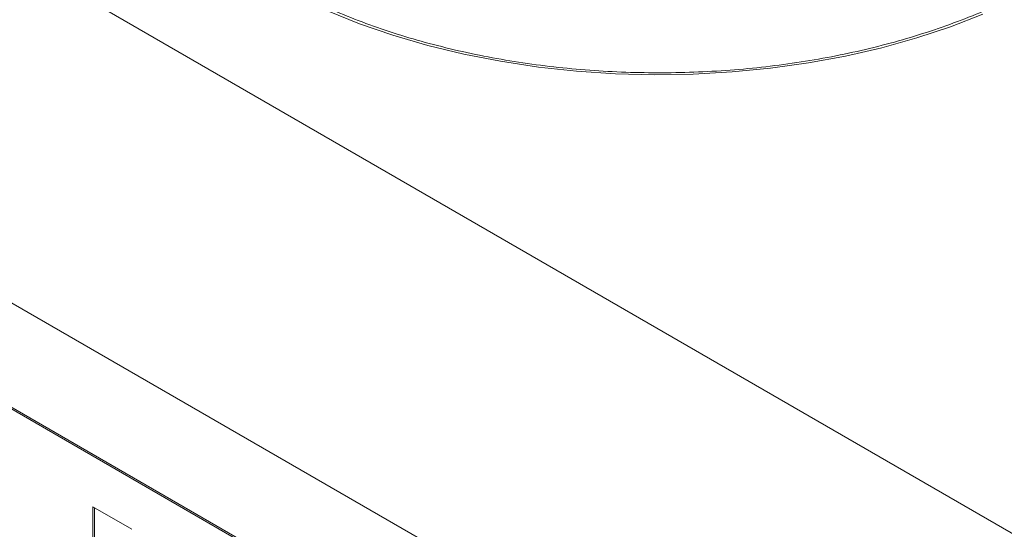
# Model space of a CAD drawing. Units: inches. Extents: x 0.1 to 10.9, y 0 to 8.5.
# Drawn here: x 9.2 to 9.7, y 7.4 to 7.7 of the extents above; entities that cross this region are included whole.
import ezdxf

# ---------------------------------------------------------------- set-up
doc = ezdxf.new("R2010")
doc.units = ezdxf.units.IN
doc.header["$MEASUREMENT"] = 0

msp = doc.modelspace()

# ---------------------------------------------------------------- linework, layer by layer
at = {"color": 7, "linetype": 'Continuous', "lineweight": 18}
for p, q in [((8.97038, 7.81824), (9.97008, 7.24112)), ((9.89937, 7.11865), (8.89967, 7.69576)), ((8.92921, 7.62972), (9.86983, 7.08671)), ((8.9285, 7.62931), (9.86913, 7.0863)), ((9.22538, 7.43416), (9.24368, 7.42359)), ((9.22538, 7.36811), (9.22538, 7.43416)), ((9.22609, 7.36851), (9.22609, 7.43375))]:
    msp.add_line(p, q, dxfattribs=at)
at = {"color": 8, "linetype": 'Continuous', "lineweight": 18, "flags": 128}
msp.add_lwpolyline([(9.6436, 7.6655), (9.6284, 7.6596), (9.61251, 7.65434), (9.59601, 7.64974), (9.579, 7.64583), (9.56155, 7.64261), (9.54375, 7.64012), (9.52569, 7.63835), (9.50746, 7.63733), (9.48915, 7.63705), (9.47085, 7.63751), (9.45266, 7.63872), (9.43466, 7.64067), (9.41694, 7.64335), (9.39959, 7.64674), (9.3827, 7.65083), (9.36635, 7.6556), (9.35062, 7.66102), (9.3356, 7.66707)], dxfattribs=at)
at = {"color": 7, "linetype": 'Continuous', "lineweight": 18}
msp.add_arc((12.68676, 12.95018), 6.59319, 235.915357, 244.090019, dxfattribs=at)
msp.add_open_spline([(9.73143, 7.73498), (9.73005, 7.73276), (9.72677, 7.72753), (9.72036, 7.71952), (9.71244, 7.71097), (9.7035, 7.70275), (9.69363, 7.69487), (9.68285, 7.68738), (9.67121, 7.68031), (9.65877, 7.67369), (9.64557, 7.66755), (9.63167, 7.66192), (9.61715, 7.65684), (9.60205, 7.65231), (9.58646, 7.64837), (9.57043, 7.64504), (9.55405, 7.64232), (9.53738, 7.64024), (9.52051, 7.6388), (9.5035, 7.63801), (9.48643, 7.63788), (9.46939, 7.6384), (9.45245, 7.63957), (9.43569, 7.64139), (9.41917, 7.64384), (9.40299, 7.64692), (9.38721, 7.65062), (9.37189, 7.6549), (9.35712, 7.65976), (9.34296, 7.66517), (9.32948, 7.6711), (9.31871, 7.6765), (9.31256, 7.67997), (9.31045, 7.68117)], degree=3, knots=[0, 0, 0, 0, 0.0243494, 0.0575499, 0.0906668, 0.1237256, 0.156748, 0.1897509, 0.2227463, 0.2557412, 0.2887405, 0.3217479, 0.3547651, 0.3877927, 0.4208304, 0.4538773, 0.4869323, 0.519994, 0.5530608, 0.5861313, 0.6192037, 0.6522765, 0.6853476, 0.7184152, 0.7514776, 0.7845332, 0.8175804, 0.8506176, 0.8836436, 0.9166572, 0.9496578, 0.9826454, 1, 1, 1, 1], dxfattribs=at)

doc.saveas('drawing.dxf')
